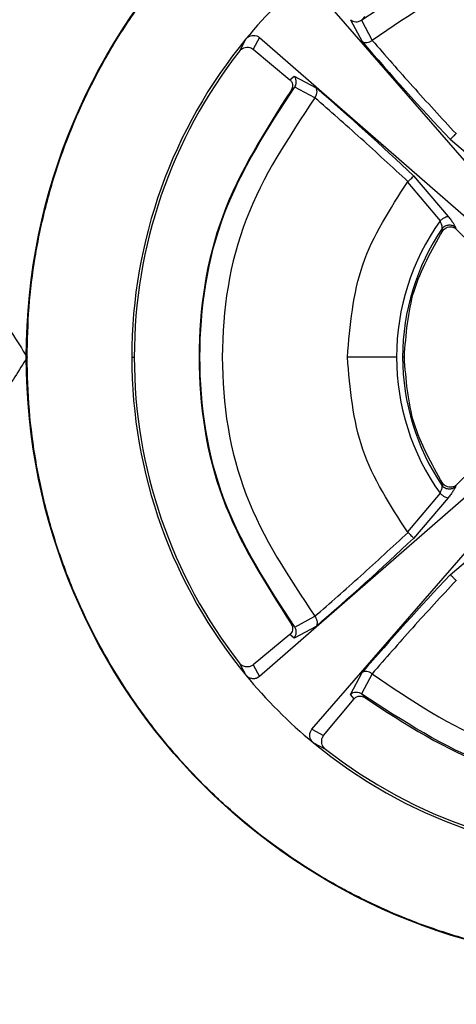
# Model space of a CAD drawing. Units: inches. Extents: x 0 to 11, y 0 to 8.5.
# Drawn here: x 2.1 to 2.1, y 2.1 to 2.2 of the extents above; entities that cross this region are included whole.
import ezdxf

# ---------------------------------------------------------------- set-up
doc = ezdxf.new("R2010")
doc.units = ezdxf.units.IN
doc.header["$MEASUREMENT"] = 0
doc.styles.add('SLDTEXTSTYLE0', font='TXT', dxfattribs={"width": 0.75})
doc.dimstyles.new('SLDDIMSTYLE0', dxfattribs={"dimtxt": 0.125, "dimasz": 0.13, "dimexe": 0, "dimexo": 0.0625, "dimgap": 0.03125, "dimtad": 0, "dimtih": 1, "dimtoh": 1, "dimlfac": 8, "dimrnd": 1e-09, "dimzin": 12, "dimdsep": 46, "dimtxsty": 'SLDTEXTSTYLE0', "dimsah": 1, "dimcen": 0.09, "dimadec": 0, "dimazin": 3, "dimtfac": 1, "dimtmove": 0, "dimatfit": 0, "dimfxl": 0, "dimfrac": 2, "dimtolj": 1, "dimtzin": 12, "dimarcsym": 0})

# ---------------------------------------------------------------- blocks, each defined once
blk = doc.blocks.new('_D')
at = {"color": 7, "linetype": 'Continuous', "lineweight": 18}
for p, q in [((2.151488815371311, 2.70301492875136), (2.151488815371311, 2.95143143335443)), ((2.570747415598186, 2.216505719174277), (2.570747415598186, 2.95143143335443)), ((2.151488815371311, 2.82643143335443), (1.901488815371311, 2.82643143335443)), ((2.570747415598186, 2.82643143335443), (2.820747415598186, 2.82643143335443)), ((2.245666749188784, 2.825476552718626), (2.207580812077446, 2.825476552718626)), ((2.207580812077446, 2.825476552718626), (2.207580812077446, 2.627039046752295)), ((2.476569518446956, 2.825476552718626), (2.514655455558295, 2.825476552718626)), ((2.514655455558295, 2.825476552718626), (2.514655455558295, 2.627039046752295)), ((2.207580812077446, 2.627039046752295), (2.245666749188784, 2.627039046752295)), ((2.514655455558295, 2.627039046752295), (2.476569518446956, 2.627039046752295))]:
    blk.add_line(p, q, dxfattribs=at)
for points in [[(2.151488815371311, 2.82643143335443), (2.021488815371311, 2.84643143335443), (2.021488815371311, 2.80643143335443)], [(2.570747415598186, 2.82643143335443), (2.700747415598186, 2.80643143335443), (2.700747415598186, 2.84643143335443)]]:
    blk.add_solid(points, dxfattribs=at)
at = {"color": 7, "linetype": 'Continuous', "lineweight": 18, "char_height": 0.125, "attachment_point": 1, "style": 'SLDTEXTSTYLE0'}
for s, insert in [('3.35', (2.199486175170716, 3.012000648750414)), ('8.5', (2.245666749188784, 2.788172527973631))]:
    blk.add_mtext(s, dxfattribs=dict(at, insert=insert))
blk = doc.blocks.new('_D_1')
at = {"color": 7, "linetype": 'Continuous', "lineweight": 18}
for p, q in [((2.151488815371311, 2.70301492875136), (2.151488815371311, 3.433059896023277)), ((3.005122415598187, 2.216505719174275), (3.005122415598187, 3.433059896023277)), ((2.151488815371311, 3.308059896023277), (1.901488815371311, 3.308059896023277)), ((2.416673684337277, 3.307105015387473), (2.37858774722594, 3.307105015387473)), ((2.37858774722594, 3.307105015387473), (2.37858774722594, 3.108667509421143)), ((2.739937583298465, 3.307105015387473), (2.778023520409802, 3.307105015387473)), ((2.778023520409802, 3.307105015387473), (2.778023520409802, 3.108667509421143)), ((3.005122415598187, 3.308059896023277), (3.255122415598187, 3.308059896023277)), ((2.37858774722594, 3.108667509421143), (2.416673684337277, 3.108667509421143)), ((2.778023520409802, 3.108667509421143), (2.739937583298465, 3.108667509421143))]:
    blk.add_line(p, q, dxfattribs=at)
for points in [[(2.151488815371311, 3.308059896023277), (2.021488815371311, 3.328059896023277), (2.021488815371311, 3.288059896023277)], [(3.005122415598187, 3.308059896023277), (3.135122415598187, 3.288059896023277), (3.135122415598187, 3.328059896023277)]]:
    blk.add_solid(points, dxfattribs=at)
at = {"color": 7, "linetype": 'Continuous', "lineweight": 18, "char_height": 0.125, "attachment_point": 1, "style": 'SLDTEXTSTYLE0'}
for s, insert in [('6.83', (2.416673675170717, 3.493629111419261)), ('17.3', (2.416673684337277, 3.269800990642479))]:
    blk.add_mtext(s, dxfattribs=dict(at, insert=insert))

msp = doc.modelspace()

# ---------------------------------------------------------------- linework, layer by layer
at = {"color": 7, "linetype": 'Continuous', "lineweight": 25}
for p, q in [((2.119518241482454, 2.204900328983865), (2.120851132751447, 2.202407244450857)), ((2.120817473140285, 2.204871545983036), (2.120773766978516, 2.204839573019057)), ((2.120773840311002, 2.204839499686571), (2.121993212891373, 2.202548812815448)), ((2.121141162734329, 2.205257128195424), (2.120817399807799, 2.204871582649279)), ((2.107610292377431, 2.202713022585149), (2.106873227558733, 2.201334976837785)), ((2.109147854615381, 2.202873969059215), (2.108437629486629, 2.201544451084587)), ((2.109147854615381, 2.202873969059215), (2.142660287476897, 2.173733784022453)), ((2.108437629486629, 2.201544451084587), (2.112615747887316, 2.198072524525912)), ((2.112615747887316, 2.198072524525912), (2.11310245559816, 2.198484689764544)), ((2.11310245559816, 2.198484689764544), (2.115598913425532, 2.197154933459335)), ((2.113130615272857, 2.197184174788204), (2.112745473055386, 2.196860888522834)), ((2.113164934876394, 2.197230740916935), (2.113130615272857, 2.197184156455082)), ((2.11545826171702, 2.196015144959603), (2.11316500820888, 2.19723068591757)), ((2.130861090448894, 2.191290424539976), (2.13548001042407, 2.18737091315184)), ((2.131540075938529, 2.191934375434334), (2.131607321828366, 2.191995113066021)), ((2.126714065022353, 2.187143435779678), (2.130633613076732, 2.182524479138259)), ((2.126009413162551, 2.186397167733963), (2.126070132461117, 2.1864644136238)), ((2.126009413162551, 2.186397167733963), (2.129716590336924, 2.182011628396088)), ((2.129965040800136, 2.181150100015204), (2.130022826799254, 2.180894151305278)), ((2.131460656855985, 2.181276085226479), (2.131499669738639, 2.181116660401501)), ((2.094606755928727, 2.166515667406752), (2.094894292607079, 2.166515667406752)), ((2.124765180869362, 2.166515667406752), (2.11917049883294, 2.166515667406752)), ((2.125652210622319, 2.166515667406752), (2.125461179495793, 2.166515667406752)), ((2.115130538836236, 2.124174681533434), (2.144270668873633, 2.157687114394949)), ((2.130022826799254, 2.152137201841346), (2.129965040800136, 2.151881234798299)), ((2.129716590336924, 2.151019724750537), (2.126009413162551, 2.146634185412661)), ((2.131499669738639, 2.151914674412002), (2.131460583523499, 2.151755249587024)), ((2.130633539744246, 2.150506855675244), (2.126714065022353, 2.145887917366947)), ((2.126070132461117, 2.146566939522825), (2.126009413162551, 2.146634185412661)), ((2.130861090448894, 2.141740928606648), (2.13548001042407, 2.145660439994785)), ((2.131607321828366, 2.141036240080604), (2.131540075938529, 2.141096959379169)), ((2.11316500820888, 2.135800667229055), (2.115455695080003, 2.13702009480879)), ((2.113132888579929, 2.135844300058338), (2.112747379700027, 2.136168062984868)), ((2.115598913425532, 2.135876419687289), (2.11310245559816, 2.134546663382081)), ((2.113132961912415, 2.135844336724581), (2.113164934876394, 2.13580061222969)), ((2.112615747887316, 2.134958828620713), (2.108437629486629, 2.131486902062038)), ((2.11310245559816, 2.134546663382081), (2.112615747887316, 2.134958828620713)), ((2.106873227558733, 2.13169637630884), (2.107610292377431, 2.130318330561475)), ((2.108437629486629, 2.131486902062038), (2.109147854615381, 2.13015738408741)), ((2.119519781464664, 2.128129319182455), (2.120849592769237, 2.130625813676071)), ((2.121989326269605, 2.130485125301315), (2.120773840311002, 2.128191853460054)), ((2.116460056810864, 2.123464511404046), (2.119931983369539, 2.127642593138489)), ((2.119931983369539, 2.127642593138489), (2.119519781464664, 2.128129319182455)), ((2.120773766978516, 2.128191780127568), (2.120820333107247, 2.128157478857152)), ((2.121143582706373, 2.12777231830656), (2.120820333107247, 2.128157460524031)), ((2.115130538836236, 2.124174681533434), (2.116460056810864, 2.123464511404046)), ((2.115291503643423, 2.122637155961727), (2.116669494391423, 2.121900054476786))]:
    msp.add_line(p, q, dxfattribs=at)
at = {"color": 7, "linetype": 'Continuous', "lineweight": 25, "flags": 128}
for points in [[(2.144270668873633, 2.175344238751675), (2.137355415425898, 2.183296853549057), (2.115130538836236, 2.20885666244663)], [(2.142660287476897, 2.159297569124172), (2.134707672679515, 2.152382279010194), (2.109147854615381, 2.13015738408741)]]:
    msp.add_lwpolyline(points, dxfattribs=at)
at = {"color": 7, "linetype": 'Continuous', "lineweight": 25}
msp.add_circle((2.151488815371314, 2.16651567478462), 0.06889763779527547, dxfattribs=at)
for centre, radius, start, end in [((2.151488815371314, 2.16651567478462), 0.05688208487010394, 129.5207415769262, 140.4792579447611), ((2.151488815371314, 2.16651567478462), 0.05688208486729751, 140.4792579447612, 180.0000000000044), ((2.393815939300499, 2.438202832475373), 0.360709009766911, 220.8215310357542, 223.1978426596528), ((2.151488815371314, 2.16651567478462), 0.05659448819067725, 142.0305070976642, 180.0000000260178), ((1.879736135726052, 1.924114978994163), 0.3608075202077392, 46.80257361098572, 49.17824067032551), ((2.151488815360113, 2.16651567478462), 0.02672365117646552, 144.5593770288096, 180.0000205747583), ((2.151488815371314, 2.16651567478462), 0.02602767228843765, 145.7874543712929, 179.999999999999), ((1.839155204541315, 1.877843589996699), 0.4212360876803709, 45.45672778008412, 46.0511656602218), ((2.151488815371314, 2.16651567478462), 0.05688208487452817, 180.0000000000044, 219.5207415739866), ((2.151488815371314, 2.16651567478462), 0.05659448819067725, 180.0000000260183, 217.9694923346336), ((2.151488815360113, 2.16651567478462), 0.02672364767711208, 180.0000044925757, 215.4406051180588), ((2.151488815371314, 2.16651567478462), 0.02602767395709416, 179.999999999999, 214.2125502878036), ((1.839263722696367, 2.455074528131912), 0.4210792629080312, 313.9488949508508, 314.5435559632007), ((1.879736135725859, 2.408916374152665), 0.360807520208019, 310.8217593296774, 313.1974263890154), ((2.393815939301282, 1.894828520670547), 0.3607090097679648, 136.8021573403515, 139.1784689642432), ((2.151488815371314, 2.16651567478462), 0.05688208487008518, 219.5207415739869, 230.4792579987447), ((2.151488815371314, 2.16651567478462), 0.05688208487104505, 230.4792579987451, 309.5207415828), ((2.151488815371314, 2.16651567478462), 0.05659448819072945, 232.0305074016844, 307.9694923581483)]:
    msp.add_arc(centre, radius, start, end, dxfattribs=at)
for points, knots in [([(2.018702939442759, 2.263726778582367), (2.020281422979413, 2.261334192423958), (2.023465770121645, 2.256507518772224), (2.028231546821949, 2.249283684238939), (2.033034163388702, 2.24200401712161), (2.037862473687584, 2.234685226471527), (2.042709500383621, 2.227338077054144), (2.047566344635576, 2.219975884168763), (2.052690135273329, 2.212209062505542), (2.057666416131047, 2.204665628382124), (2.061595600058449, 2.198709823186199), (2.064167698162266, 2.194810997075183), (2.065687823234038, 2.19250695879827), (2.066936587041609, 2.190614266054278), (2.068311632867812, 2.188530573237271), (2.069896005561009, 2.186129623314639), (2.071768604026997, 2.183290024000724), (2.073626664695434, 2.18047550274075), (2.075461648248365, 2.17768134441841), (2.077298293586508, 2.174935177047319), (2.079128743664725, 2.172165981354066), (2.080920977259924, 2.169321921157835), (2.082110426065846, 2.167438710270257), (2.082700640135859, 2.166504245872027)], [0, 0, 0, 0, 0.06793660141101664, 0.137051617918366, 0.2073217714336667, 0.2787241810346195, 0.3512365085019502, 0.4248376588639621, 0.4995096596893774, 0.5875138616095028, 0.6583112369685966, 0.6872797850759941, 0.7119635893474008, 0.7323613621619334, 0.74846963720595, 0.7796593061896766, 0.8108608867042034, 0.8420796716848583, 0.8733211511323086, 0.9044099905143141, 0.9358514605908222, 0.9681689784868688, 1, 1, 1, 1]), ([(2.082689493597959, 2.166504264205149), (2.082730701965399, 2.168399791853011), (2.082813403110711, 2.172203929633444), (2.083541729968103, 2.177920102503786), (2.084731314379121, 2.183625041196823), (2.086963940654466, 2.191025325764089), (2.090119253355624, 2.198101064615176), (2.094117447420388, 2.204692061110009), (2.097536535333781, 2.209380509784887), (2.101324909151654, 2.213750228204447), (2.105444104435718, 2.217772752669481), (2.109933006393657, 2.221475761400749), (2.114709967953296, 2.22477808865991), (2.119731036633681, 2.227656623935972), (2.124970059688441, 2.230103793418478), (2.130463955613026, 2.232125397393396), (2.136724589185852, 2.233821703846965), (2.143748024268861, 2.235050074326089), (2.148885218492818, 2.235208383432257), (2.15147001237287, 2.235288037109135)], [0, 0, 0, 0, 0.05261458946981896, 0.1055923124254559, 0.159724895878585, 0.2142595253206021, 0.3199957824385357, 0.3736650771042738, 0.4281140615645422, 0.4809076939363779, 0.5340671024189934, 0.587792801411765, 0.6422945799013672, 0.695117760663219, 0.7483099336416162, 0.8026710324312404, 0.8574389142297716, 0.9282699843595836, 1, 1, 1, 1]), ([(2.120817399807799, 2.20487159181584), (2.125471252907312, 2.207899848802107), (2.134778958360215, 2.21395636228914), (2.151486924570671, 2.216461814693115), (2.168195077599747, 2.213957620267228), (2.177503235272753, 2.20790180057734), (2.182157311203909, 2.204873892622594)], [0, 0, 0, 0, 0.2500000150264558, 0.499999989972029, 0.7500001510506159, 0.9999999999999999, 0.9999999999999999, 0.9999999999999999, 0.9999999999999999]), ([(2.151488785489335, 2.21308149364102), (2.146116818442553, 2.212603138975656), (2.135372874961677, 2.21164642880902), (2.126453102845967, 2.205581341024308), (2.121993212891373, 2.202548794482326)], [0, 0, 0, 0, 0.4999995631347461, 1, 1, 1, 1]), ([(2.119518241482454, 2.204900328983865), (2.119608064788588, 2.204839194077456), (2.11978776009855, 2.204716891120357), (2.1201135389139, 2.204648315502642), (2.120460721721636, 2.204670221384454), (2.120664202711513, 2.204780227361899), (2.120773840311002, 2.204839499686571)], [0, 0, 0, 0, 0.245773616852973, 0.4916804798373446, 0.7261123410246034, 0.9999999999999999, 0.9999999999999999, 0.9999999999999999, 0.9999999999999999]), ([(2.107610292377431, 2.202713022585149), (2.107688434164238, 2.202791498278315), (2.107844407905615, 2.202948138508469), (2.108153195197633, 2.203083483823336), (2.108492258817334, 2.203132772231987), (2.108850874983224, 2.203077972500496), (2.109047949340666, 2.202942596728042), (2.109147854615381, 2.202873969059215)], [0, 0, 0, 0, 0.1784982916282824, 0.3562888374085291, 0.5520506698718791, 0.772915657492523, 1, 1, 1, 1]), ([(2.120851132751447, 2.202407244450857), (2.120941788696169, 2.202363524438945), (2.121103317158866, 2.202285625230735), (2.121407995163876, 2.202288968514804), (2.12171220841786, 2.202364340150328), (2.121899273882176, 2.202487144119684), (2.121993212891373, 2.202548812815448)], [0, 0, 0, 0, 0.2861614396253084, 0.5098751942609011, 0.7538731224275464, 1, 1, 1, 1]), ([(2.121993212891373, 2.202548831148569), (2.123503990964224, 2.200815658097859), (2.126525570725315, 2.197349284904734), (2.129868565491648, 2.193739354662362), (2.131540075938529, 2.191934375434334)], [0, 0, 0, 0, 0.4999960922118964, 1, 1, 1, 1]), ([(2.106873227558733, 2.201334976837785), (2.106947150033538, 2.201413765590293), (2.107094642346797, 2.201570967245091), (2.107388637309015, 2.201716128600518), (2.107719127525747, 2.201785424381197), (2.108100615684764, 2.201756391177502), (2.108318532378503, 2.201619348468677), (2.108437629486629, 2.201544451084587)], [0, 0, 0, 0, 0.1654355989980728, 0.3300820116729649, 0.5160977179766479, 0.7355348898893616, 1, 1, 1, 1]), ([(2.112615674554829, 2.198072451193426), (2.112697782504082, 2.197981779956447), (2.112859851594945, 2.197802808187229), (2.112938077133863, 2.197459528316524), (2.112902287525905, 2.197155542221058), (2.11282149997843, 2.196967693873372), (2.112759862520421, 2.196880588929278), (2.112745766385331, 2.196860668525376)], [0, 0, 0, 0, 0.2996779895144522, 0.5915205501309975, 0.7852369747575935, 0.9508849210497935, 0.9999999999999999, 0.9999999999999999, 0.9999999999999999, 0.9999999999999999]), ([(2.113344086140156, 2.19778984612477), (2.113334380727783, 2.197918234313901), (2.11331496938132, 2.198175017593683), (2.113174419216516, 2.19838250272563), (2.113104142245342, 2.198486248079876)], [0, 0, 0, 0, 0.4999865615827213, 1, 1, 1, 1]), ([(2.112745473055386, 2.196860888522834), (2.109796188894457, 2.192241920808853), (2.103897619392511, 2.183003983532716), (2.101465301848877, 2.166514126909523), (2.10389857783849, 2.150024386642277), (2.109797777904052, 2.140786839377993), (2.112747379700027, 2.136168062984868)], [0, 0, 0, 0, 0.2499998893626172, 0.4999998787569804, 0.7499997899349472, 0.9999999999999999, 0.9999999999999999, 0.9999999999999999, 0.9999999999999999]), ([(2.113132888579929, 2.135844300058338), (2.110104644721444, 2.140498148530615), (2.104048151562432, 2.14980585383858), (2.101542726558342, 2.166513796284823), (2.104046858290667, 2.183221955202395), (2.110102695511742, 2.192530100413935), (2.113130615272857, 2.197184174788204)], [0, 0, 0, 0, 0.249999694513279, 0.4999998382999215, 0.7499998241525505, 1, 1, 1, 1]), ([(2.11316500820888, 2.19723068591757), (2.113208929688931, 2.197306214706968), (2.113308932577668, 2.197478182890046), (2.113331455392943, 2.197677864884329), (2.113344086140156, 2.19778984612477)], [0, 0, 0, 0, 0.4392021131238734, 1, 1, 1, 1]), ([(2.11569365899769, 2.196534027298763), (2.115706499171357, 2.196650443494443), (2.115732282797184, 2.196884212266393), (2.115642365508397, 2.197063414914346), (2.11559722677835, 2.197153375144004)], [0, 0, 0, 0, 0.4979972077060117, 1, 1, 1, 1]), ([(2.115458408381992, 2.196015034960874), (2.112493563787803, 2.19155505524614), (2.106563883598339, 2.18263510935363), (2.104102730996158, 2.166518037961979), (2.10656245350122, 2.15040079184844), (2.112491283563481, 2.141480335852059), (2.115455695080003, 2.137020113141912)], [0, 0, 0, 0, 0.2500008825843135, 0.5000010063643805, 0.7500007995813762, 1, 1, 1, 1]), ([(2.126070132461117, 2.1864644136238), (2.124265551960589, 2.188136568377564), (2.120656406281902, 2.191480863687129), (2.11719087389111, 2.194503783257046), (2.115458115052047, 2.196015236625211)], [0, 0, 0, 0, 0.5000021227139216, 1, 1, 1, 1]), ([(2.11545826171702, 2.196015144959603), (2.115512252851489, 2.196094386389264), (2.115623604015859, 2.196257813691648), (2.11566984104139, 2.196440117580256), (2.11569365899769, 2.196534027298763)], [0, 0, 0, 0, 0.4848726528872644, 0.9999999999999999, 0.9999999999999999, 0.9999999999999999, 0.9999999999999999]), ([(2.130861090448894, 2.191290424539976), (2.130884828550338, 2.191308586250303), (2.130933811797228, 2.191346062690574), (2.131106209625463, 2.191498847185319), (2.131323407484246, 2.191702970020041), (2.131475301130897, 2.191865194891898), (2.131540075938529, 2.191934375434334)], [0, 0, 0, 0, 0.2469586797552429, 0.5095958499904469, 0.7908679185741232, 1, 1, 1, 1]), ([(2.126070132461117, 2.1864644136238), (2.126146055764567, 2.186537875312498), (2.126303114556775, 2.186689841883709), (2.126497162083886, 2.186887356168284), (2.126654247875767, 2.187057758947874), (2.126692667778674, 2.187112788245445), (2.126714065022353, 2.187143435779678)], [0, 0, 0, 0, 0.2326475401914829, 0.4812664888354038, 0.7111011089915513, 1, 1, 1, 1]), ([(2.11917049883294, 2.166515667406752), (2.119479333404802, 2.170115092855948), (2.120097003052662, 2.177313949629964), (2.124038608720224, 2.183369426718493), (2.126009413162551, 2.186397167733963)], [0, 0, 0, 0, 0.4999995919057557, 1, 1, 1, 1]), ([(2.129716590336924, 2.182011628396088), (2.129805602808385, 2.18208572794212), (2.129989838311493, 2.182239097092749), (2.13026718471755, 2.182416405830642), (2.13050233615835, 2.182525744749749), (2.130590852098757, 2.182524891387311), (2.130633613076732, 2.182524479138259)], [0, 0, 0, 0, 0.2415682268772184, 0.4999911033028475, 0.7584517622407246, 1, 1, 1, 1]), ([(2.130633613076732, 2.182524479138259), (2.130741688901522, 2.182392996118662), (2.130955849667354, 2.182132452151259), (2.131205064061881, 2.181781795818147), (2.131388544336627, 2.1814802261541), (2.131436423134947, 2.181344687659684), (2.131460656855985, 2.181276085226479)], [0, 0, 0, 0, 0.253014794338715, 0.5013687587258324, 0.7476191795438151, 1, 1, 1, 1]), ([(2.129965040800136, 2.181150118348326), (2.129966962779206, 2.181189084801681), (2.129972303784411, 2.181297369035123), (2.129928789770922, 2.181494136146216), (2.129860245729783, 2.181690645855056), (2.129796892613763, 2.181849981633958), (2.12974726971375, 2.181949871468099), (2.129716590336924, 2.182011628396088)], [0, 0, 0, 0, 0.1852112007345272, 0.5146850988378338, 0.7037543644022167, 0.8168460230002614, 1, 1, 1, 1]), ([(2.131460510191013, 2.18127597522775), (2.131407655351211, 2.181317030687286), (2.131301935072775, 2.181399149839095), (2.131045019185217, 2.181498180007496), (2.130692437738259, 2.181530523834847), (2.130347801823266, 2.181439436398456), (2.130106278047248, 2.181298453357042), (2.130012210891826, 2.181199495121625), (2.129965187465109, 2.181150026682718)], [0, 0, 0, 0, 0.1244808445505384, 0.2489866508966612, 0.4999928904318163, 0.7510136782904229, 0.8755337078071074, 1, 1, 1, 1]), ([(2.130022900131741, 2.180894059639671), (2.130076871923456, 2.180958535921952), (2.130187136429787, 2.181090261128951), (2.130432749420339, 2.181238723513438), (2.130695723167297, 2.181320431752372), (2.130953824710438, 2.181335489057458), (2.131162012190791, 2.181302354996617), (2.131349940649515, 2.181232900318965), (2.131450342882952, 2.181154830270777), (2.131499596406153, 2.18111653206965)], [0, 0, 0, 0, 0.1472629948426878, 0.300858669149671, 0.501622327537356, 0.6359484518036633, 0.7665069567950731, 0.8854571793176477, 1, 1, 1, 1]), ([(2.125652210622319, 2.166515667406752), (2.125846383713077, 2.169074477526165), (2.126234730374052, 2.174192104083292), (2.128760126951556, 2.178660133725851), (2.130022826799254, 2.180894151305278)], [0, 0, 0, 0, 0.4999993826924014, 1, 1, 1, 1]), ([(2.082699393483594, 2.166504245872027), (2.082691225568415, 2.166489611307314), (2.082625630437415, 2.166372083618978), (2.082098982852018, 2.165543804215178), (2.081067690130137, 2.16391905799943), (2.079777169234633, 2.161872803151083), (2.078536475175273, 2.15994146000143), (2.077495130069793, 2.158378172335047), (2.076634496553534, 2.157080200732267), (2.076024929346065, 2.156161903703878), (2.075723380088456, 2.155709726286448), (2.075554121396877, 2.155453682116848), (2.075508768527324, 2.155385058394644), (2.075341860798387, 2.155132151547107), (2.074708604361577, 2.154172675606724), (2.073612104632476, 2.15251075051002), (2.0719978414313, 2.150063970084731), (2.070078728972174, 2.147155076484968), (2.06695139182826, 2.142414891811031), (2.063122611081194, 2.136611338044916), (2.059129691451714, 2.130558865298263), (2.056534455688867, 2.12662549393111), (2.055176484958926, 2.124566600528784), (2.054705807640934, 2.123853365030551), (2.054551570239076, 2.12361952683197), (2.054493942414196, 2.123532027105479), (2.054470426316766, 2.123496632012614), (2.054460602158305, 2.123481568253955), (2.054456334501073, 2.123475069381868), (2.054454440038197, 2.12347224845315), (2.054453581311358, 2.123470985311732), (2.05445322393968, 2.123470412262537), (2.0495482524082, 2.116182249351443), (2.041249394207088, 2.10340004375053), (2.029127689506643, 2.085091963734673), (2.021863124018747, 2.074075780788542), (2.018702976109002, 2.069283647306011)], [0, 0, 0, 0, 0.0004670970419973939, 0.003751176522668349, 0.02837009478782793, 0.05590009116434979, 0.07272546689807961, 0.09373917199616731, 0.1096203212626102, 0.1169663714509338, 0.1249359325037278, 0.1250095213291224, 0.125601842091558, 0.1272569589635251, 0.1335348078181515, 0.1579454598764527, 0.182983198339284, 0.2150140346556217, 0.2540232579388073, 0.3380184487966381, 0.401724829679821, 0.4451989679601713, 0.4607069183390437, 0.4655197559870135, 0.4672478402010246, 0.4679328259749365, 0.4682196103629109, 0.4683428216053146, 0.4683966839976871, 0.4684203364439751, 0.4684305539452397, 0.4684353507988197, 0.4684386663642925, 0.6861289753167968, 0.8634634288541073, 0.9999999999999999, 0.9999999999999999, 0.9999999999999999, 0.9999999999999999]), ([(2.151471112360162, 2.097723452100293), (2.148984470304976, 2.097796491019503), (2.143981362926784, 2.097943444842161), (2.13716054200692, 2.099098341185999), (2.131044142430473, 2.100705369401632), (2.12563590371269, 2.102631390755192), (2.120351709163066, 2.105028261840258), (2.113635928406081, 2.10879252250183), (2.107416509685792, 2.113391987413354), (2.101843782237178, 2.118707805660303), (2.098001307493251, 2.123050425300581), (2.094547509634452, 2.127686201032106), (2.091491763283121, 2.132590688334538), (2.088828451639461, 2.137797369407087), (2.086613293286046, 2.14323196369599), (2.084871764800472, 2.148829909217243), (2.083626266969024, 2.154580859400044), (2.082844725435582, 2.160492039747514), (2.082740580521473, 2.164495377042397), (2.08268832027818, 2.166504264205149)], [0, 0, 0, 0, 0.0690081899107903, 0.138844021952515, 0.1914747498161757, 0.2444732766497447, 0.2980418324297881, 0.3523887839473774, 0.4580360449322325, 0.5116518612273362, 0.5660395564071887, 0.6188301061574195, 0.671986742961483, 0.7263010306207431, 0.7810165800354004, 0.8347412599428697, 0.888868108196428, 0.9442336694682658, 1, 1, 1, 1]), ([(2.126009413162551, 2.146634185412661), (2.124038608733728, 2.149661926388847), (2.120097006436698, 2.155717398262165), (2.119479334358163, 2.162916248352607), (2.11917049883294, 2.166515667406752)], [0, 0, 0, 0, 0.5000008322269027, 0.9999999999999999, 0.9999999999999999, 0.9999999999999999, 0.9999999999999999]), ([(2.130022826799254, 2.152137201841346), (2.128760126942786, 2.154371213206518), (2.126234727594117, 2.15883923529239), (2.12584638292758, 2.163956856948022), (2.125652210622319, 2.166515667406752)], [0, 0, 0, 0, 0.5000000721205726, 1, 1, 1, 1]), ([(2.131499523073666, 2.151914802743853), (2.131450275025623, 2.151876480529543), (2.131349957010984, 2.15179841838071), (2.131161381447051, 2.151728864059097), (2.130951906465785, 2.151695606775569), (2.130692704931441, 2.151711492773376), (2.130430380375582, 2.151793797447756), (2.130186281479041, 2.15194199609481), (2.130076689334753, 2.152072996741606), (2.130022900131741, 2.152137293506954)], [0, 0, 0, 0, 0.1145586384183768, 0.2333553434599896, 0.3652270954222872, 0.5007914964979516, 0.7008493253114945, 0.8531730857471144, 1, 1, 1, 1]), ([(2.129716590336924, 2.151019724750537), (2.129755362724497, 2.151105577380101), (2.129832828187682, 2.15127710702094), (2.129919463777495, 2.151509971829614), (2.129973003181678, 2.151717630608606), (2.129967693907596, 2.151826721020754), (2.129965040800136, 2.151881234798299)], [0, 0, 0, 0, 0.250641544950171, 0.5007703829557911, 0.7505290176084092, 1, 1, 1, 1]), ([(2.129716590336924, 2.151019724750537), (2.129805603867898, 2.150945626670101), (2.129989843879057, 2.150792258625749), (2.130267175226401, 2.150614925143098), (2.130502348339331, 2.150505593825548), (2.130590807949289, 2.150506444664305), (2.130633539744246, 2.150506855675244)], [0, 0, 0, 0, 0.2415719140167002, 0.5000050177464974, 0.7584696216588953, 1, 1, 1, 1]), ([(2.129965187465109, 2.151881326463907), (2.130015692818285, 2.151828645343102), (2.130116765922796, 2.151723218015222), (2.130313502667334, 2.151614984758409), (2.130527065450365, 2.151542161456891), (2.130676757479779, 2.151528756344232), (2.130751825044471, 2.151522033947818)], [0, 0, 0, 0, 0.2481449852963953, 0.4965965478058665, 0.7475532173516564, 1, 1, 1, 1]), ([(2.131460583523499, 2.151755249587024), (2.131435892797209, 2.151686259702982), (2.131386920293028, 2.151549422602892), (2.13120481009347, 2.151249232540654), (2.130956428954887, 2.150898864804905), (2.130742141244018, 2.150638705170373), (2.130633539744246, 2.150506855675244)], [0, 0, 0, 0, 0.2520124933410195, 0.4998509455962208, 0.746523320455731, 1, 1, 1, 1]), ([(2.130751825044471, 2.151522033947818), (2.130882142050286, 2.151529172823731), (2.131077078603218, 2.151539851613145), (2.131313502774945, 2.151640446706504), (2.131411487302979, 2.151717039333866), (2.131460510191013, 2.151755359585754)], [0, 0, 0, 0, 0.5019201360181671, 0.7508043984741652, 1, 1, 1, 1]), ([(2.115455621747517, 2.13702009480879), (2.117188798210801, 2.138530882481587), (2.120655173761842, 2.141552477548645), (2.12426513837414, 2.144895444925095), (2.126070132461117, 2.146566939522825)], [0, 0, 0, 0, 0.4999967365807828, 1, 1, 1, 1]), ([(2.126070132461117, 2.146566939522825), (2.126151916815791, 2.14648888842828), (2.126313023012663, 2.146335136343867), (2.126513272393054, 2.14612489055985), (2.126658381247401, 2.145960566284109), (2.126695885138441, 2.145911636105151), (2.126714065022353, 2.145887917366947)], [0, 0, 0, 0, 0.2490079116288015, 0.4905182390054587, 0.7530304453040997, 1, 1, 1, 1]), ([(2.131540075938529, 2.141096959379169), (2.129867903168546, 2.139292402162433), (2.126523573254618, 2.1356833045921), (2.123500688334911, 2.132217760779544), (2.121989252937118, 2.130484996969464)], [0, 0, 0, 0, 0.5000023361988755, 1, 1, 1, 1]), ([(2.131540075938529, 2.141096959379169), (2.131466616745204, 2.141172882235896), (2.131314645173411, 2.141329950607456), (2.131117087696109, 2.14152400789723), (2.130946766270454, 2.141681143966905), (2.130891737919147, 2.141719542783498), (2.130861090448894, 2.141740928606648)], [0, 0, 0, 0, 0.23264466245751, 0.4812927207887649, 0.7111113538363544, 1, 1, 1, 1]), ([(2.115455621747517, 2.13702009480879), (2.115501534609203, 2.136951938038044), (2.115605133077369, 2.136798148080611), (2.115703240567868, 2.136508632639181), (2.115722968052837, 2.136239972025166), (2.115680505281742, 2.136022635233844), (2.115626774764765, 2.135926336138326), (2.115598913425532, 2.135876401354167)], [0, 0, 0, 0, 0.1799523580700997, 0.4060471936258316, 0.6787358004646155, 0.833412158488782, 1, 1, 1, 1]), ([(2.112747599697485, 2.136168227982961), (2.112792798921479, 2.136094544989018), (2.112883013458899, 2.13594747880896), (2.112929909928164, 2.135693923797387), (2.112910558493114, 2.135430007939675), (2.112812391568335, 2.135165510839689), (2.112681921324332, 2.135028467768122), (2.112615674554829, 2.134958883620077)], [0, 0, 0, 0, 0.1728683056897125, 0.3450332296573475, 0.5339718082208652, 0.763372388556531, 1, 1, 1, 1]), ([(2.113104142245342, 2.134545086733628), (2.113165292040951, 2.134634908689706), (2.113287625083442, 2.134814601737901), (2.113356195977041, 2.135140395197652), (2.113334316536906, 2.135487579964584), (2.113224289843542, 2.135691042823415), (2.11316500820888, 2.135800667229055)], [0, 0, 0, 0, 0.2457849977710153, 0.4917044493186966, 0.7261338115803089, 1, 1, 1, 1]), ([(2.108437629486629, 2.131486902062038), (2.108322044270902, 2.131413863908369), (2.108095191475232, 2.131270515909698), (2.107664581393142, 2.131241797729306), (2.107276690292617, 2.131352626289958), (2.10701177454423, 2.131534606721231), (2.106907240907509, 2.131656661800546), (2.106873227558733, 2.13169637630884)], [0, 0, 0, 0, 0.2573595890052778, 0.5051056217789336, 0.7522768231243732, 0.919395372827868, 1, 1, 1, 1]), ([(2.121989326269605, 2.130485125301315), (2.121893072383301, 2.130547813984578), (2.121700712995875, 2.130673094710105), (2.121395239521009, 2.130743804089422), (2.121096120864306, 2.130743037793917), (2.120940025630372, 2.130667261605511), (2.120851132751447, 2.130624108695767)], [0, 0, 0, 0, 0.2524682488192626, 0.5045472920891659, 0.7178503374630834, 1, 1, 1, 1]), ([(2.109147854615381, 2.13015738408741), (2.109025937114844, 2.130077427781812), (2.108798655085804, 2.129928370991025), (2.108375559642449, 2.129898076811155), (2.10798468857201, 2.130001556617199), (2.107731203199402, 2.130178906835841), (2.107627953955818, 2.130297964782638), (2.107610292377431, 2.130318330561475)], [0, 0, 0, 0, 0.2722621556151364, 0.5075587580646927, 0.7435633487899244, 0.9561345356207416, 1, 1, 1, 1]), ([(2.121989472934577, 2.130485253633166), (2.126449814936457, 2.127451905840833), (2.135370470864868, 2.121385229349388), (2.146116025220753, 2.120428309005276), (2.151488785489335, 2.119949850339044)], [0, 0, 0, 0, 0.5000015736146366, 1, 1, 1, 1]), ([(2.120773840311002, 2.128191853460054), (2.120676635419117, 2.128245125950573), (2.120475705670247, 2.128355244154855), (2.120128590124056, 2.128385117057132), (2.11978984015906, 2.12831750924021), (2.119608914226633, 2.128193281880405), (2.119518241482454, 2.128131024162759)], [0, 0, 0, 0, 0.2446223018631863, 0.5056525111885235, 0.7522530751239982, 1, 1, 1, 1]), ([(2.119932056702025, 2.127642538139125), (2.120022727360085, 2.127724650401904), (2.120201696932222, 2.127886727052182), (2.120544976067952, 2.127964990862892), (2.120848953292823, 2.127929164054155), (2.121036794756453, 2.12784837509122), (2.121123888491241, 2.127786726160527), (2.121143802703832, 2.127772629969626)], [0, 0, 0, 0, 0.2996860481753508, 0.591532971806117, 0.785240756470934, 0.9508947314997649, 1, 1, 1, 1]), ([(2.18216017117087, 2.128159752164224), (2.177506343361878, 2.125131493458681), (2.168198670814435, 2.119074965031548), (2.151490717200416, 2.116569544489356), (2.134782567216455, 2.119073731389916), (2.125474409206751, 2.125129552072791), (2.120820333107247, 2.128157460524031)], [0, 0, 0, 0, 0.2499992912215483, 0.4999994918778844, 0.7499999020036991, 1, 1, 1, 1]), ([(2.121143582706373, 2.12777231830656), (2.125762313968576, 2.124755575649889), (2.134999778880793, 2.11872208877694), (2.145992449005982, 2.117776082505893), (2.151488785489335, 2.117303079248103)], [0, 0, 0, 0, 0.4999998707540215, 1, 1, 1, 1]), ([(2.115291503643423, 2.122637155961727), (2.115213002676426, 2.122715280077774), (2.115056308267771, 2.122871222260832), (2.114921013228696, 2.123180063477554), (2.114871745896991, 2.123519128988928), (2.114926504423803, 2.123877743142365), (2.115061900756283, 2.124074790143624), (2.115130538836236, 2.124174681533434)], [0, 0, 0, 0, 0.178502267134528, 0.3563052566362276, 0.5520738111359521, 0.7729274272021835, 1, 1, 1, 1]), ([(2.116669494391423, 2.121900054476786), (2.11659073218132, 2.121974001711895), (2.116433579975541, 2.122121546722293), (2.116288348627753, 2.122415503857546), (2.116219058965888, 2.122746011784236), (2.116248155681829, 2.123127477056783), (2.116385172254633, 2.123345405537814), (2.116460056810864, 2.123464511404046)], [0, 0, 0, 0, 0.1654356075855601, 0.3300893996301971, 0.5161039476401297, 0.7355331519304562, 0.9999999999999999, 0.9999999999999999, 0.9999999999999999, 0.9999999999999999]), ([(1.949725779606129, 1.964734053405175), (1.952059050897549, 1.966272786656389), (1.956713957606353, 1.969342579594944), (1.963673051552612, 1.973932006924185), (1.970589849661987, 1.978493969493889), (1.977466602954799, 1.983030114568495), (1.984306011988603, 1.987542272940004), (1.991110890449154, 1.992032628234266), (1.997884520551744, 1.996503286426235), (2.004792801049975, 2.001064863985295), (2.013222481949045, 2.006629248101847), (2.025221380842802, 2.014546530071794), (2.035596040663777, 2.021390942350922), (2.043089808168204, 2.026333967987416), (2.045787680533871, 2.02811344632202), (2.048562361211035, 2.029943575214174), (2.051412637245694, 2.031823440504186), (2.054337019532812, 2.033752167804571), (2.056374387682391, 2.03509560634378), (2.058013300031285, 2.036176659998048), (2.060294121334593, 2.037681493075757), (2.065124912452096, 2.040868479926158), (2.072932754052703, 2.046019783954949), (2.081392564570108, 2.051601264796421), (2.089340753907809, 2.056845078127844), (2.095692146024118, 2.061035538941472), (2.101455614877635, 2.064837904064785), (2.107533005781594, 2.068847423698474), (2.113764677171836, 2.072958614398196), (2.119992725086091, 2.077067596847817), (2.125240736933248, 2.080529686207395), (2.132143332401359, 2.085085041283839), (2.137822271664835, 2.088825343530549), (2.142558266950495, 2.091957277092976), (2.144323277074223, 2.093141021140538), (2.145842264300143, 2.094129004175971), (2.147372552425087, 2.095111264120297), (2.148516374558556, 2.09584184128891), (2.149523443890506, 2.096485220747074), (2.150262823468732, 2.096961733156288), (2.150842485907436, 2.097335391735904), (2.151278539494378, 2.097613824870755), (2.151420637126845, 2.097700101806939), (2.151471112360162, 2.097730748682669)], [0, 0, 0, 0, 0.03154228570378374, 0.06292727205509131, 0.09419811563382591, 0.1253916363082488, 0.1565399665460466, 0.187673675543088, 0.2188199935596108, 0.2500013154958747, 0.2834980877593373, 0.3363703728112776, 0.4185908141182657, 0.4311464678153629, 0.4441118704483547, 0.4574851069295006, 0.4712635775680326, 0.4854446100850562, 0.5000252752431339, 0.5009970427441297, 0.5094070791139004, 0.5334150331949351, 0.5719826845897044, 0.6250548633551313, 0.6603276075900492, 0.6929138494531871, 0.7228324442683448, 0.7500918284606626, 0.7886492026556251, 0.8223610900536552, 0.8511887262896763, 0.875103010621271, 0.9376012975845329, 0.9480272497665637, 0.957771212821369, 0.9688523319868415, 0.9746084967149734, 0.9844779319679037, 0.988849632247422, 0.9922907001247833, 0.9975588570697878, 0.9991328690223337, 1, 1, 1, 1])]:
    msp.add_open_spline(points, degree=3, knots=knots, dxfattribs=at)

# ---------------------------------------------------------------- dimensions: what is measured, and where the dimension line sits
at = {"color": 7, "linetype": 'Continuous', "lineweight": 18}
for base, p1, picture, middle in [((2.151488815371311, 3.308059896023277), (3.005122415598187, 2.166505719174275), '_D_1', (2.578305615484749, 3.308059896023277)), ((2.151488815371311, 2.82643143335443), (2.570747415598186, 2.166505719174277), '_D', (2.361118115484749, 2.82643143335443))]:
    dim = msp.add_linear_dim(base=base, p1=p1, p2=(2.151488815371311, 2.65301492875136), dimstyle='SLDDIMSTYLE0', dxfattribs=at)
    dim.commit()
    dim.dimension.update_dxf_attribs({"geometry": picture, "text_midpoint": middle, "dimtype": 160})

doc.saveas('drawing.dxf')
